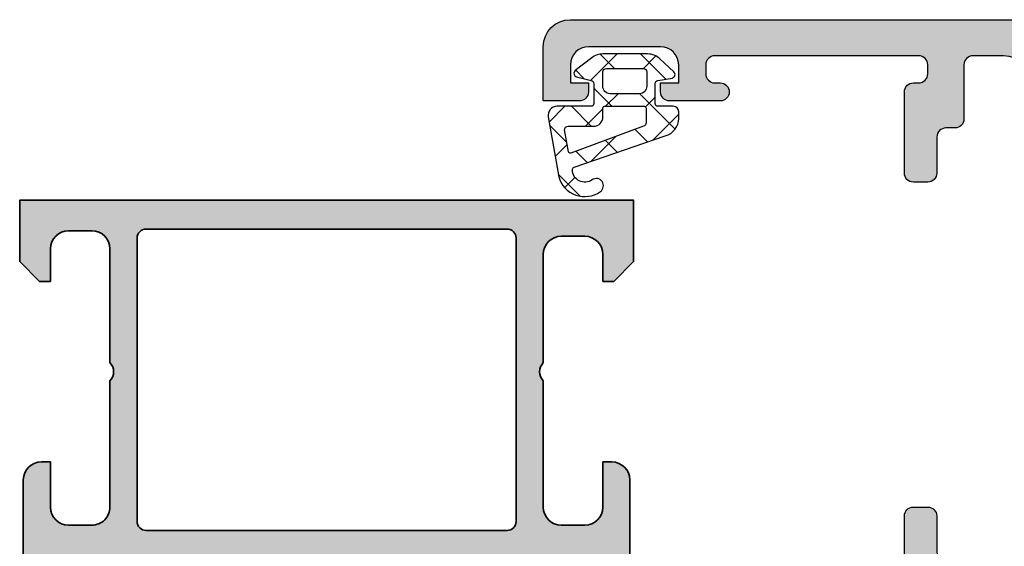
# Model space of a CAD drawing. Units: millimetres. Extents: x 2340 to 23610, y 389 to 3723.
# Drawn here: x 3886 to 3913, y 1321 to 1336 of the extents above; entities that cross this region are included whole.
import ezdxf

# ---------------------------------------------------------------- set-up
doc = ezdxf.new("R2010")
doc.units = ezdxf.units.MM
doc.layers.add('S03_AL_Kontur', color=255, linetype='Continuous', lineweight=35)
doc.layers.add('S04_AL_Schraffur', color=253, linetype='Continuous', lineweight=25)
doc.layers.add('SZ_grau', color=253, linetype='Continuous')

# ---------------------------------------------------------------- blocks, each defined once
blk = doc.blocks.new('345150_s')
at = {"layer": 'S04_AL_Schraffur'}
h = blk.add_hatch(color=256, dxfattribs=at)
edge = h.paths.add_edge_path(flags=16)
edge.add_line((-27.50001609802712, -2.100006139749894), (-27.50001609802712, -17.80000332641066))
edge.add_arc((-27.00001335715951, -17.80000058554306), 0.5000027408751163, 180.0003140785701, 269.9996859214298)
edge.add_line((-27.00001609802712, -18.30000332641066), (-7.000015144352805, -18.30000332641066))
edge.add_arc((-7.000017885220415, -17.80000058554305), 0.500002740875127, 270.0003140785709, 359.9996859214295)
edge.add_line((-6.500015144352801, -17.80000332641065), (-6.500015144352801, -2.100006139749894))
edge.add_arc((-7.000017885220409, -2.100008880617501), 0.5000027408751199, 0.000314078570533896, 89.99968592142947)
edge.add_line((-7.000015144352801, -1.600006139749894), (-27.00001609802712, -1.600006139749894))
edge.add_arc((-27.00001335715951, -2.100008880617502), 0.5000027408751203, 90.00031407857054, 179.9996859214294)
edge = h.paths.add_edge_path()
edge.add_arc((-33.87888433807947, -20.73245156351593), 0.2789255417371505, -73.57540544464513, 1.1628700728863919, ccw=False)
edge.add_line((-33.8000172424363, -20.99999490403887), (-33.8000172424363, -22.88000590404738))
edge.add_arc((-33.50001724243629, -22.88000590404738), 0.3000000000000114, 180.0000000000007, 270)
edge.add_line((-33.50001724243629, -23.18000590404738), (-32.52004292339352, -23.18000590404738))
edge.add_arc((-32.52004292339352, -22.88000590404737), 0.3000000000000114, 270, 360.0000000000007)
edge.add_line((-32.22004292339351, -22.88000590404737), (-32.22004292339351, -20.11987074855111))
edge.add_arc((-32.10004292339351, -20.1198707485511), 0.1199999999999974, 89.99990065161722, 180.0000000000034, ccw=False)
edge.add_line((-32.10004271531874, -19.99987074855129), (-27.80017173767556, -19.99987820434034))
edge.add_arc((-27.8001588554219, -20.49986532194833), 0.4999871177739432, -0.0006019646808113066, 90.00147623556518, ccw=False)
edge.add_line((-27.30017173767555, -20.49987057494581), (-27.30017173767556, -21.19987515258255))
edge.add_line((-27.30017173767556, -21.19987515258255), (-28.68224196678347, -23.59369887074475))
edge.add_arc((-28.56385619688657, -23.66204870238988), 0.1366999999999977, 150.0000814796158, 274.3396519337113)
edge.add_arc((-28.92291920230454, -18.93046196480902), 4.881891176033991, 274.3396519337141, 343.045598142462)
edge.add_arc((-23.7749404438239, -20.49987820434033), 0.4999999999999871, 90.0000000000004, 163.0455981424625, ccw=False)
edge.add_line((-23.77494044382391, -19.99987820434034), (-15.04218887725534, -19.99987820434035))
edge.add_arc((-15.04218887725539, -20.49987820434017), 0.4999999999998224, 17.289552715729485, 89.99999999999392, ccw=False)
edge.add_arc((-9.864145876034867, -18.88813310169214), 4.923085062803342, 197.2895527157363, 265.2631604019407)
edge.add_line((-10.27069080353249, -23.79440335082471), (-10.23037708282936, -23.79987362670363))
edge.add_arc((-10.23859100302411, -23.66107863889371), 0.139037826242075, 273.3868275685147, 384.0602702874349)
edge.add_line((-10.11163318634499, -23.60439328002395), (-11.49987781525124, -21.19987515258254))
edge.add_line((-11.49987781525124, -21.19987515258254), (-11.49987781525124, -20.49987057494582))
edge.add_arc((-10.9998906975049, -20.49986532194833), 0.4999871177739345, 89.99852376443482, 180.0006019646816, ccw=False)
edge.add_line((-10.99987781525124, -19.99987820434035), (-6.699852342368722, -19.99987074828663))
edge.add_arc((-6.699852134294031, -20.11987074828645), 0.1200000000000038, 3.410605131648481e-12, 90.00009934834668, ccw=False)
edge.add_line((-6.579852134294029, -20.11987074828644), (-6.579852134294033, -22.87986857494582))
edge.add_arc((-6.279852134294027, -22.87986857494582), 0.300000000000006, 180, 270.0000000000003)
edge.add_line((-6.279852134294025, -23.17986857494582), (-5.29987781525125, -23.17986857494582))
edge.add_arc((-5.29987781525125, -22.87986857494582), 0.3000000000000043, 270, 360)
edge.add_line((-4.999877815251246, -22.87986857494582), (-4.999877815251242, -20.99985757493731))
edge.add_arc((-4.921010719608076, -20.73231423441437), 0.2789255417371504, 178.8371299271136, 253.5754054446457, ccw=False)
edge.add_line((-5.199878815251246, -20.72665357493731), (-5.199878815251246, -20.27305957493731))
edge.add_arc((-4.921041368708224, -20.26739116693894), 0.2788950563274094, 106.419876419492, 181.164589374097, ccw=False)
edge.add_arc((-4.699877845284554, -20.00000481349976), 0.3000000000000229, 90.02913640577287, 179.9743623238528, ccw=False)
edge.add_line((-4.700030403141859, -19.70000485228957), (-1.700012211804278, -19.70000485228956))
edge.add_line((-1.700012211804278, -19.70000485228956), (-1.700012211804278, -20.50000027465284))
edge.add_line((-1.700012211804278, -20.50000027465284), (-0.7000122118042853, -20.49999264525832))
edge.add_arc((-0.6999814711836247, -20.00002338628984), 0.499969259913528, 269.9964771677666, 360.0026485613491)
edge.add_line((-0.2000122118042782, -20.00000027465285), (-0.1999511766480282, -15.50000027465285))
edge.add_arc((-1.200038647216968, -15.50008774522179), 1.000087474394155, 0.005011256081618354, 89.99498874391838)
edge.add_line((-1.199951176648028, -14.50000027465285), (-1.699951176648028, -14.50000027465285))
edge.add_line((-1.699951176648028, -14.50000027465285), (-1.699951176648028, -17.00000027465285))
edge.add_arc((-2.700038574121089, -16.99991287719021), 1.000087401291886, 270.0050138983209, 359.9949929318687, ccw=False)
edge.add_line((-2.699951057438739, -18.00000027465285), (-3.999999885563739, -18.00000027465285))
edge.add_arc((-3.999941087834767, -16.99994147692388), 1.000058799457457, 180.0033686636414, 269.99663133635863, ccw=False)
edge.add_line((-4.999999885563739, -17.00000027465285), (-4.999999885563739, -10.00000027465285))
edge.add_arc((-4.475160545245382, -9.500000274652848), 0.7248836686985076, 136.3884232636865, 223.6115767363135, ccw=False)
edge.add_line((-4.999999885563739, -9.000000274652848), (-4.999999885563739, -2.999565160745988))
edge.add_arc((-3.999945076875495, -2.999612339650649), 1.000054809801107, 90.0031401344084, 179.997296996031, ccw=False)
edge.add_line((-3.999999885563739, -1.999557531351456), (-2.699951057438739, -1.999557531351456))
edge.add_arc((-2.700037503054381, -2.999643858435239), 1.000086330819882, 0.0053828449678121615, 89.99504745861702, ccw=False)
edge.add_line((-1.699951176648028, -2.999549901956925), (-1.699951176648028, -4.500007427210221))
edge.add_line((-1.699951176648028, -4.500007427210221), (-1.099975590710528, -4.500007427210221))
edge.add_line((-1.099975590710528, -4.500007427210221), (0, -3.4000320796913))
edge.add_line((0, -3.4000320796913), (0, 0))
edge.add_line((0, 0), (-33.99999893188943, 0))
edge.add_line((-33.99999893188943, 0), (-33.99999893188943, -3.400001562113172))
edge.add_line((-33.99999893188943, -3.400001562113172), (-32.90002334595192, -4.49999979781569))
edge.add_line((-32.90002334595192, -4.49999979781569), (-32.3000172424363, -4.49999979781569))
edge.add_line((-32.3000172424363, -4.49999979781569), (-32.3000172424363, -2.699989355081929))
edge.add_arc((-31.29996128227048, -2.700045315139194), 1.000055961731497, 90.00331537881641, 179.9967939043144, ccw=False)
edge.add_line((-31.30001914978493, -1.699989355081925), (-30.00003135681618, -1.699989355081925))
edge.add_arc((-30.00003742595891, -2.69999542422466), 1.000006069161152, 0.00034773415330846547, 89.99965226584692, ccw=False)
edge.add_line((-29.00003135681618, -2.699989355081929), (-29.00003135681618, -9.000000274652848))
edge.add_arc((-29.52500714914863, -9.500000274652848), 0.7249824705019299, -43.60413838361359, 43.6041383836137, ccw=False)
edge.add_line((-29.00003135681618, -10.00000027465285), (-29.00003135681618, -17.00000027465285))
edge.add_arc((-30.00000028545374, -17.00003134601529), 0.9999689291202868, -90.00178031324788, 0.0017803132478775296, ccw=False)
edge.add_line((-30.00003135681618, -18.00000027465285), (-31.30001914978493, -18.00000027465285))
edge.add_arc((-31.29999842725182, -16.99998145950607), 1.000018815361482, 180.001078008218, 269.99881270865114, ccw=False)
edge.add_line((-32.3000172424363, -17.00000027465285), (-32.3000172424363, -14.50000027465285))
edge.add_line((-32.3000172424363, -14.50000027465285), (-32.8000172424363, -14.50000027465285))
edge.add_arc((-32.79998287686777, -15.50003464022137), 1.000034366159, 90.00196893437268, 179.9980310656273)
edge.add_line((-33.8000172424363, -15.50000027465285), (-33.8000172424363, -20.00000790404738))
edge.add_arc((-33.87885368897933, -20.26752849604049), 0.2788950563274256, -1.16458937409692, 73.58012358050888, ccw=False)
edge.add_line((-33.6000162424363, -20.27319690403886), (-33.6000162424363, -20.72679090403887))
at = {"layer": 'S03_AL_Kontur'}
for points in [[(-33.6000162424363, -20.72679090403887, -0.3381811729244396), (-33.8000172424363, -20.99999490403887), (-33.8000172424363, -22.88000590404738, 0.414213562373095), (-33.50001724243629, -23.18000590404738), (-32.52004292339352, -23.18000590404738, 0.414213562373095), (-32.22004292339351, -22.88000590404737), (-32.22004292339351, -20.11987074855111, -0.4142140702372746), (-32.10004271531874, -19.99987074855129), (-27.80017173767556, -19.99987820434034, -0.4142241860708761), (-27.30017173767555, -20.49987057494581), (-27.30017173767556, -21.19987515258255), (-28.68224196678347, -23.59369887074475, 0.6028790003110728), (-28.55351226952522, -23.79835678419996, 0.3091020552968514), (-24.25320901058766, -20.35407292993047, -0.3299711549841469), (-23.77494044382391, -19.99987820434034), (-15.04218887725534, -19.99987820434035, -0.3283503400294154), (-14.56478137384604, -20.35127781508002, 0.3056047637178791), (-10.27069080353249, -23.79440335082471), (-10.23037708282936, -23.79987362670363, 0.5243075213902755), (-10.11163318634499, -23.60439328002395), (-11.49987781525124, -21.19987515258254), (-11.49987781525124, -20.49987057494582, -0.4142241860708804), (-10.99987781525124, -19.99987820434035), (-6.699852342368722, -19.99987074828663, -0.4142140702370553), (-6.579852134294029, -20.11987074828644), (-6.579852134294033, -22.87986857494582, 0.414213562373095), (-6.279852134294025, -23.17986857494582), (-5.29987781525125, -23.17986857494582, 0.414213562373095), (-4.999877815251246, -22.87986857494582), (-4.999877815251242, -20.99985757493731, -0.3381811729244384), (-5.199878815251246, -20.72665357493731), (-5.199878815251246, -20.27305957493731, -0.33821247423696), (-4.99987781525126, -19.99987057494584, -0.413933587659868), (-4.700030403141859, -19.70000485228957), (-1.700012211804278, -19.70000485228956), (-1.700012211804278, -20.50000027465284), (-0.7000122118042853, -20.49999264525832, 0.4142451105867377), (-0.2000122118042782, -20.00000027465285), (-0.1999511766480282, -15.50000027465285, 0.4141623287097907), (-1.199951176648028, -14.50000027465285), (-1.699951176648028, -14.50000027465285), (-1.699951176648028, -17.00000027465285, -0.4141623366111036), (-2.699951057438739, -18.00000027465285), (-3.999999885563739, -18.00000027465285, -0.4141791219053467), (-4.999999885563739, -17.00000027465285), (-4.999999885563739, -10.00000027465285, -0.4000886567603022), (-4.999999885563739, -9.000000274652848), (-4.999999885563739, -2.999565160745988, -0.4141836928513098), (-3.999999885563739, -1.999557531351456), (-2.699951057438739, -1.999557531351456, -0.4141607293711105), (-1.699951176648028, -2.999549901956925), (-1.699951176648028, -4.500007427210221), (-1.099975590710528, -4.500007427210221), (0, -3.4000320796913), (0, 0), (-33.99999893188943, 0), (-33.99999893188943, -3.400001562113172), (-32.90002334595192, -4.49999979781569), (-32.3000172424363, -4.49999979781569), (-32.3000172424363, -2.699989355081929, -0.4141802253077497), (-31.30001914978493, -1.699989355081925), (-30.00003135681618, -1.699989355081925, -0.4142100071776409), (-29.00003135681618, -2.699989355081929), (-29.00003135681618, -9.000000274652848, -0.4000133563389637), (-29.00003135681618, -10.00000027465285), (-29.00003135681618, -17.00000027465285, -0.4142317642384959), (-30.00003135681618, -18.00000027465285), (-31.30001914978493, -18.00000027465285, -0.4142019823200626), (-32.3000172424363, -17.00000027465285), (-32.3000172424363, -14.50000027465285), (-32.8000172424363, -14.50000027465285, 0.4141934323241911), (-33.8000172424363, -15.50000027465285), (-33.8000172424363, -20.00000790404738, -0.338212474236961), (-33.6000162424363, -20.27319690403886)], [(-27.50001609802712, -2.100006139749894), (-27.50001609802712, -17.80000332641066, 0.4142103512682035), (-27.00001609802712, -18.30000332641066), (-7.000015144352805, -18.30000332641066, 0.4142103512681983), (-6.500015144352801, -17.80000332641065), (-6.500015144352801, -2.100006139749894, 0.4142103512681997), (-7.000015144352801, -1.600006139749894), (-27.00001609802712, -1.600006139749894, 0.4142103512681989)]]:
    blk.add_lwpolyline(points, format="xyb", close=True, dxfattribs=at)
blk = doc.blocks.new('442810_s')
blk.add_blockref('345150_s', (33.99999999999999, 120))

msp = doc.modelspace()

# ---------------------------------------------------------------- hatches: boundary and pattern name
at = {"layer": 'SZ_grau'}
h = msp.add_hatch(color=256, dxfattribs=at)
h.dxf.hatch_style = 1
h.paths.add_polyline_path([(3931.511776608599, 1330.001529560262), (3932.661776608596, 1330.001529560262), (3932.661776608596, 1329.501529560262), (3933.04118613115, 1329.603192035431, 0.3394542588633754), (3933.411776608596, 1330.086154948575), (3933.411776608596, 1330.751529560262, 0.7416573867739417), (3932.679184840885, 1330.973751782485, -0.2504916501726729), (3932.263445131242, 1330.751529560262), (3931.511776608599, 1330.751529560262, -0.4142135623730945), (3931.011776608599, 1331.251529560262), (3931.011776608599, 1334.501529560262, -0.414213562373089), (3931.511776608599, 1335.001529560262), (3939.961776608598, 1335.001529560262, -0.4142135623730993), (3940.211776608598, 1334.751529560262), (3940.211776608598, 1334.351529560263, -0.4142135623730955), (3939.961776608598, 1334.101529560263), (3939.711776608598, 1334.101529560263, 0.4744978678080955), (3939.46682763432, 1333.801529560263, 0.474497867808072), (3939.711776608598, 1333.501529560262), (3941.111776608597, 1333.501529560262, 0.414213562373098), (3941.361776608597, 1333.751529560262), (3941.361776608597, 1334.001529560262), (3940.861776608597, 1334.001529560262), (3940.861776608597, 1334.751529560262, -0.4142135623730957), (3941.361776608597, 1335.251529560262), (3943.361776608597, 1335.251529560262, -0.4142135623730945), (3943.861776608597, 1334.751529560262), (3943.861776608597, 1334.001529560262), (3943.361776608597, 1334.001529560262), (3943.361776608597, 1333.751529560262, 0.414213562373097), (3943.611776608597, 1333.501529560262), (3944.261776608599, 1333.501529560262, 0.414213562373095), (3944.511776608599, 1333.751529560262), (3944.511776608599, 1335.751529560262, 0.4142135623730949), (3944.261776608599, 1336.001529560262), (3901.261776608599, 1336.001529560262, 0.4142135623730951), (3900.511776608599, 1335.251529560262), (3900.511776608599, 1333.751529560262), (3901.511776608599, 1333.751529560262, 0.4142135623730995), (3901.761776608599, 1334.001529560262), (3901.761776608599, 1334.251529560262), (3901.261776608599, 1334.251529560262), (3901.261776608599, 1334.751529560262, -0.4142135623730947), (3901.761776608599, 1335.251529560262), (3903.761776608599, 1335.251529560262, -0.4142135623730954), (3904.261776608599, 1334.751529560262), (3904.261776608599, 1334.251529560262), (3903.761776608599, 1334.251529560262), (3903.761776608599, 1334.001529560262, 0.4142135623731116), (3904.011776608599, 1333.751529560262), (3905.411776608596, 1333.751529560262, 1), (3905.411776608596, 1334.251529560262), (3905.261776608599, 1334.251529560262, -0.4142135623730954), (3905.011776608599, 1334.501529560262), (3905.011776608599, 1334.751529560262, -0.4142135623730958), (3905.261776608599, 1335.001529560262), (3910.911776608596, 1335.001529560262, -0.4142135623730947), (3911.161776608596, 1334.751529560262), (3911.161776608596, 1334.501529560262, -0.4142135623730955), (3910.911776608596, 1334.251529560262), (3910.761776608599, 1334.251529560262, 0.4142135623730949), (3910.511776608599, 1334.001529560262), (3910.511776608599, 1331.751529560262, 0.4142135623730961), (3910.761776608599, 1331.501529560262), (3911.161776608596, 1331.501529560262, 0.4142135623730951), (3911.411776608596, 1331.751529560262), (3911.411776608596, 1332.751529560262, -0.4142135623730951), (3911.661776608596, 1333.001529560262), (3911.911776608596, 1333.001529560262, 0.4142135623730964), (3912.161776608596, 1333.251529560262), (3912.161776608596, 1334.751529560262, -0.4142135623730978), (3912.411776608596, 1335.001529560262), (3913.261776608599, 1335.001529560262, -0.4142135623730953), (3914.011776608599, 1334.251529560262), (3914.011776608599, 1321.251529560262, -0.414213562373095), (3913.761776608599, 1321.001529560262), (3911.661776608596, 1321.001529560262, -0.4142135623730951), (3911.411776608596, 1321.251529560262), (3911.411776608596, 1322.251529560262, 0.414213562373093), (3911.161776608596, 1322.501529560262), (3910.761776608599, 1322.501529560262, 0.4142135623730972), (3910.511776608599, 1322.251529560262), (3910.511776608599, 1320.351529560263, 0.414213562373095), (3910.761776608599, 1320.101529560263), (3914.261776608599, 1320.101529560263, -0.4142135623730951), (3914.511776608599, 1319.851529560263), (3914.511776608599, 1319.751529560262, -0.3178372451957709), (3914.611776608597, 1319.610108204025), (3914.611776608597, 1319.3929509165, -0.31783724519578), (3914.511776608599, 1319.251529560262), (3914.511776608599, 1318.301529560263, 0.4142135623730951), (3914.661776608596, 1318.151529560263), (3915.156776608597, 1318.151529560263, 0.4142135623730951), (3915.306776608597, 1318.301529560263), (3915.306776608597, 1319.651529560263, -0.4142135623730951), (3915.406776608597, 1319.751529560262), (3917.511776608599, 1319.751529560262, -0.4142135623730951), (3917.761776608599, 1319.501529560262), (3917.761776608599, 1319.151529560263), (3917.071028879787, 1317.955119398749, 0.6105378334010426), (3917.137602648299, 1317.851861816388, 0.3075530086742572), (3919.295871278222, 1319.650922148719, -0.2034719673770598), (3919.418824016546, 1319.802767862687), (3926.576474563948, 1323.608558167277, -0.328684155032088), (3926.869937525056, 1323.565276971074, 0.172536428318631), (3928.385950568894, 1322.851861816388, 0.6105378334010358), (3928.45252433741, 1322.955119398749), (3927.761776608599, 1324.151529560263), (3927.761776608599, 1324.501529560262, -0.4142135623730988), (3928.011776608599, 1324.751529560262), (3930.116776608598, 1324.751529560262, -0.4142135623730955), (3930.216776608597, 1324.651529560263), (3930.216776608597, 1323.301529560263, 0.4142135623730921), (3930.366776608598, 1323.151529560263), (3930.861776608597, 1323.151529560263, 0.4142135623730968), (3931.011776608599, 1323.301529560263), (3931.011776608599, 1324.251529560262, -0.3178372451957864), (3930.911776608596, 1324.3929509165), (3930.911776608596, 1324.610108204025, -0.3178372451957864), (3931.011776608599, 1324.751529560262), (3931.011776608599, 1329.501529560262, -0.4142135623730953)])
h.paths.add_polyline_path([(3930.261776608599, 1325.851529560263, -0.4142135623730951), (3930.011776608599, 1325.601529560263), (3915.061776608598, 1325.601529560263, -0.4142135623730961), (3914.811776608598, 1325.851529560263), (3914.811776608598, 1334.901529560263, -0.4142135623730951), (3915.061776608598, 1335.151529560263), (3930.011776608599, 1335.151529560263, -0.4142135623730951), (3930.261776608599, 1334.901529560263)], flags=16)
h.paths.add_polyline_path([(3926.477067520127, 1324.901529560263, -0.7812856265067104), (3926.524014676406, 1324.713234800976), (3919.128166672281, 1320.780792662048, -0.1227845609029122), (3919.010798781585, 1320.751529560262), (3915.561776608598, 1320.751529560262, -0.4142135623730959), (3914.811776608598, 1321.501529560262), (3914.811776608598, 1324.651529560263, -0.4142135623730941), (3915.061776608598, 1324.901529560263)], flags=16)
h = msp.add_hatch(dxfattribs=at)
h.set_pattern_fill('NET', color=256, scale=0.25, angle=45, style=0)
h.set_pattern_definition([(135, (3901.761709317341, 1334.251723454369), (0.5612660075668222, 0.5612660075668219), []), (44.99999999999999, (3901.761709317341, 1334.251723454369), (0.5612660075668219, -0.5612660075668222), [])])
edge = h.paths.add_edge_path()
edge.add_arc((3901.392163680453, 1331.849274074588), 0.07519397842091438, 109.01619759955781, 187.4960316489847, ccw=False)
edge.add_line((3901.36766281734, 1331.92036445437), (3903.890775817341, 1332.784205454369))
edge.add_arc((3903.761714671176, 1333.267251898123), 0.4999906461840206, 284.9589611194792, 360.0005221172004)
edge.add_line((3904.26170531734, 1333.26725645437), (3904.26171131734, 1333.45170895437))
edge.add_arc((3904.111701453627, 1333.451698590532), 0.1500098640706619, 0.003958434018454002, 89.99680550716164)
edge.add_line((3904.11170981734, 1333.60170845437), (3903.68670231734, 1333.60170845437))
edge.add_arc((3903.686695851595, 1333.676700488623), 0.07499203453272067, 179.9950600092286, 270.00493999077145, ccw=False)
edge.add_line((3903.611703817342, 1333.676706954369), (3903.611709317342, 1334.224987954369))
edge.add_arc((3903.711716525928, 1334.224983464042), 0.1000072086881331, 105.0023359426018, 179.9974274168973, ccw=False)
edge.add_line((3903.685828817341, 1334.321581954369), (3904.08751481734, 1334.386128954369))
edge.add_arc((3904.061652629909, 1334.482716872832), 0.09999039319624017, 284.9897785618909, 405.0074529476491)
edge.add_line((3904.132347317342, 1334.55342995437), (3903.744412189275, 1334.916689278491))
edge.add_arc((3903.40265692229, 1334.55171895437), 0.5000000000000004, 46.88141861813762, 89.99999999999997)
edge.add_line((3903.40265692229, 1335.05171895437), (3902.163340222802, 1335.05171895437))
edge.add_arc((3902.163340222802, 1334.55171895437), 0.5000000000000003, 90.00000000000004, 127.8278378711406)
edge.add_line((3901.856694778808, 1334.946647519652), (3901.397430317342, 1334.590047954369))
edge.add_arc((3901.461714825911, 1334.513442888831), 0.1000041704553489, 130.002293799511, 254.9985025010247)
edge.add_line((3901.435829317341, 1334.416846954369), (3901.837591817341, 1334.321579954369))
edge.add_arc((3901.811703612726, 1334.224983154007), 0.1000057047295393, 0.002750248297104463, 74.99713892461853, ccw=False)
edge.add_line((3901.911709317339, 1334.22498795437), (3901.911709317339, 1333.67671295437))
edge.add_arc((3901.836715447311, 1333.676707824398), 0.0749938702041571, -90.00391932972673, 0.003919329726727483, ccw=False)
edge.add_line((3901.83671031734, 1333.60171395437), (3900.895274998602, 1333.601718025444))
edge.add_arc((3900.89527391752, 1333.351718025446), 0.2500000000000001, 89.99975223433303, 189.9335627909227)
edge.add_line((3900.649021806441, 1333.308591493126), (3900.93971631734, 1331.64872845437))
edge.add_arc((3901.661708983191, 1331.851765342592), 0.7499982583447301, 195.7069060017143, 305.0875724443902)
edge.add_arc((3901.977862567341, 1331.401714204369), 0.199999062184363, 305.0880041231065, 485.0880041231064)
edge.add_arc((3901.660601662974, 1331.842363790415), 0.3430015996578773, 180.4843175578773, 306.1412263957852, ccw=False)
edge = h.paths.add_edge_path(flags=16)
edge.add_line((3903.378939996232, 1334.55171845437), (3903.378939996232, 1334.15171345437))
edge.add_arc((3903.178934465603, 1334.151717984925), 0.2000055306791473, 270.00201407081545, 359.9987021273236, ccw=False)
edge.add_line((3903.178941496231, 1333.95171245437), (3902.361709817342, 1333.95171245437))
edge.add_arc((3902.361708267865, 1334.15170990492), 0.1999974505560532, 179.9989831445295, 270.0004438976754, ccw=False)
edge.add_line((3902.16171081734, 1334.151713454369), (3902.16171081734, 1334.551718454369))
edge.add_arc((3902.261710951278, 1334.551718820431), 0.1000001339388357, 89.99979026229948, 180.0002097377005, ccw=False)
edge.add_line((3902.26171131734, 1334.651718954369), (3903.278939996231, 1334.651716954369))
edge.add_arc((3903.278942298193, 1334.551719256355), 0.09999769804131971, -0.000459514236126779, 90.00131895737451, ccw=False)
edge = h.paths.add_edge_path(flags=16)
edge.add_line((3901.213346318562, 1332.343737552325), (3901.10320481734, 1332.94847195437))
edge.add_arc((3901.203150075424, 1332.95172622979), 0.09999822459403868, 89.9990019378319, 181.8649248535269, ccw=False)
edge.add_line((3901.203151817341, 1333.05172445437), (3901.911710317341, 1333.05172445437))
edge.add_arc((3901.912817020233, 1333.300616697549), 0.2488947036525456, 269.745235181721, 360.1926225182486)
edge.add_line((3902.161710317339, 1333.30145345437), (3902.161710317339, 1333.55171295437))
edge.add_arc((3902.211702210656, 1333.551720061128), 0.04999189381950492, 89.99128196690509, 180.0081450667049, ccw=False)
edge.add_line((3902.21170981734, 1333.601711954369), (3903.311924817341, 1333.60171395437))
edge.add_arc((3903.311923515765, 1333.551711652794), 0.05000230159235628, 0.0014914269078190046, 89.99850857309201, ccw=False)
edge.add_line((3903.36192581734, 1333.55171295437), (3903.36192581734, 1333.14574195437))
edge.add_arc((3903.261922489579, 1333.145746204305), 0.1000033278519151, 285.6886227683483, 359.9975650469812, ccw=False)
edge.add_line((3903.28896431734, 1333.04946845437), (3901.279893828108, 1332.305806003392))
edge.add_arc((3901.262537094677, 1332.352696767989), 0.04999999999999988, 190.3222519752664, 290.31215846130044, ccw=False)

# ---------------------------------------------------------------- linework, layer by layer
for points in [[(3914.011776608599, 1334.251529560262, 0.4142135623730956), (3913.261776608599, 1335.001529560262), (3912.411776608596, 1335.001529560262, 0.4142135623730947), (3912.161776608596, 1334.751529560262), (3912.161776608596, 1333.251529560262, -0.4142135623730944), (3911.911776608596, 1333.001529560262), (3911.661776608596, 1333.001529560262, 0.414213562373095), (3911.411776608596, 1332.751529560262), (3911.411776608596, 1331.751529560262, -0.4142135623730944), (3911.161776608596, 1331.501529560262), (3910.761776608599, 1331.501529560262, -0.414213562373095), (3910.511776608599, 1331.751529560262), (3910.511776608599, 1334.001529560262, -0.4142135623730947), (3910.761776608599, 1334.251529560262), (3910.911776608596, 1334.251529560262, 0.4142135623730944), (3911.161776608596, 1334.501529560262), (3911.161776608596, 1334.751529560262, 0.4142135623730957), (3910.911776608596, 1335.001529560262), (3905.261776608599, 1335.001529560262, 0.4142135623730947), (3905.011776608599, 1334.751529560262), (3905.011776608599, 1334.501529560262, 0.4142135623730954), (3905.261776608599, 1334.251529560262), (3905.411776608596, 1334.251529560262, -0.9999999999999999), (3905.411776608596, 1333.751529560262), (3904.011776608599, 1333.751529560262, -0.4142135623730954), (3903.761776608599, 1334.001529560262), (3903.761776608599, 1334.251529560262), (3904.261776608599, 1334.251529560262), (3904.261776608599, 1334.751529560262, 0.4142135623730954), (3903.761776608599, 1335.251529560262), (3901.761776608599, 1335.251529560262, 0.4142135623730946), (3901.261776608599, 1334.751529560262), (3901.261776608599, 1334.251529560262), (3901.761776608599, 1334.251529560262), (3901.761776608599, 1334.001529560262, -0.4142135623730947), (3901.511776608599, 1333.751529560262), (3900.511776608599, 1333.751529560262), (3900.511776608599, 1335.251529560262, -0.4142135623730946), (3901.261776608599, 1336.001529560262), (3944.261776608599, 1336.001529560262, -0.4142135623730949)], [(3914.261776608599, 1320.101529560263), (3910.761776608599, 1320.101529560263, -0.414213562373095), (3910.511776608599, 1320.351529560263), (3910.511776608599, 1322.251529560262, -0.414213562373095), (3910.761776608599, 1322.501529560262), (3911.161776608596, 1322.501529560262, -0.414213562373095), (3911.411776608596, 1322.251529560262), (3911.411776608596, 1321.251529560262, 0.414213562373095), (3911.661776608596, 1321.001529560262), (3913.761776608599, 1321.001529560262, 0.414213562373095)]]:
    msp.add_lwpolyline(points, format="xyb", dxfattribs=at)
for points in [[(3900.93971631734, 1331.64872845437, 0.5171372040898397), (3902.09282881734, 1331.23806095437, 0.9999999999999992), (3901.862896317341, 1331.56536745437, -0.6107434890666698), (3901.317612317342, 1331.83946445437, -0.3564765414666045), (3901.36766281734, 1331.92036445437), (3903.890775817339, 1332.78420545437, 0.3396565115086783), (3904.26170531734, 1333.26725645437), (3904.26171131734, 1333.45170895437, 0.4141769974340104), (3904.11170981734, 1333.60170845437), (3903.68670231734, 1333.60170845437, -0.4142640692567809), (3903.611703817342, 1333.676706954369), (3903.61170931734, 1334.22498795437, -0.3394303736338973), (3903.685828817341, 1334.321581954369), (3904.08751481734, 1334.386128954369, 0.5774530991765536), (3904.132347317342, 1334.55342995437), (3903.744412189273, 1334.916689278491, 0.1903920438502796), (3903.40265692229, 1335.05171895437), (3902.163340222802, 1335.05171895437, 0.1665704707630393), (3901.856694778808, 1334.946647519652), (3901.39743031734, 1334.59004795437, 0.6067922624715804), (3901.435829317341, 1334.416846954369), (3901.837591817341, 1334.32157995437, -0.3394269537982094), (3901.911709317339, 1334.22498795437), (3901.911709317339, 1333.67671295437, -0.4142536337840373), (3901.83671031734, 1333.60171395437), (3900.8952749986, 1333.601718025444, 0.4659561007817107), (3900.649021806441, 1333.308591493126)], [(3903.378939996232, 1334.151713454369, -0.4141966319815083), (3903.178941496231, 1333.95171245437), (3902.36170981734, 1333.95171245437, -0.4142210296913509), (3902.16171081734, 1334.151713454369), (3902.16171081734, 1334.55171845437, -0.4142157067124269), (3902.26171131734, 1334.651718954369), (3903.278939996229, 1334.651716954369, -0.4142226538620911), (3903.378939996232, 1334.55171845437)], [(3902.161710317339, 1333.55171295437, -0.414299768340899), (3902.21170981734, 1333.601711954369), (3903.311924817341, 1333.60171395437, -0.4141983142526766), (3903.36192581734, 1333.55171295437), (3903.36192581734, 1333.145741954369, -0.3360949274907749), (3903.28896431734, 1333.04946845437), (3901.27989382811, 1332.305806003392, -0.4662540415361827), (3901.213346318562, 1332.343737552325), (3901.10320481734, 1332.94847195437, -0.4237845573592346), (3901.203151817341, 1333.05172445437), (3901.911710317339, 1333.05172445437, 0.4165024381834034), (3902.161710317339, 1333.30145345437)]]:
    msp.add_lwpolyline(points, format="xyb", close=True, dxfattribs=at)

# ---------------------------------------------------------------- block references
at = {"layer": 'S03_AL_Kontur', "xscale": 0.5, "yscale": 0.5, "zscale": 0.5}
msp.add_blockref('442810_s', (3886.011776608599, 1271.001115120452), dxfattribs=at)

doc.saveas('drawing.dxf')
